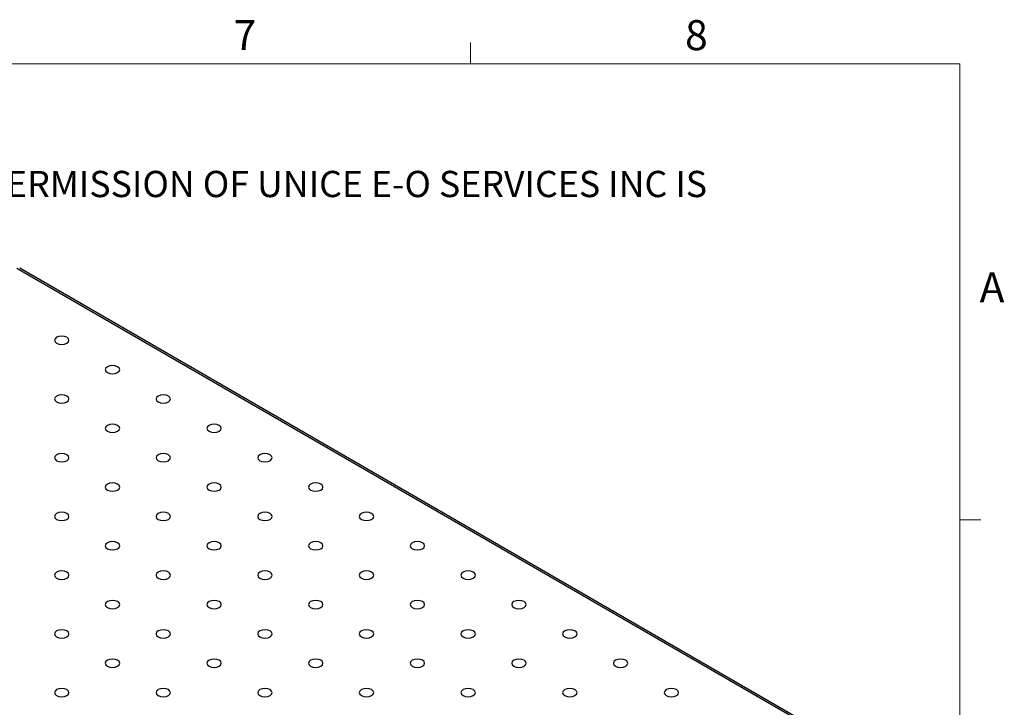
# Model space of a CAD drawing. Units: millimetres. Extents: x 5 to 289, y 4 to 204.
# Drawn here: x 219 to 289, y 156 to 204 of the extents above; entities that cross this region are included whole.
import ezdxf

# ---------------------------------------------------------------- set-up
doc = ezdxf.new("R2010")
doc.units = ezdxf.units.MM
doc.styles.add('SLDTEXTSTYLE0', font='TXT', dxfattribs={"width": 0.605})

# ---------------------------------------------------------------- blocks, each defined once
blk = doc.blocks.new('SW_NOTE_0')
at = {"color": 0, "linetype": 'Continuous', "lineweight": 0, "insert": (0, -0.082), "char_height": 1.852083, "attachment_point": 1, "style": 'SLDTEXTSTYLE0'}
blk.add_mtext('THE INFORMATION CONTAINED IN THIS DRAWING IS THE SOLE PROPERTY OF UNICE E-O SERVICES INC. ANY REPRODUCTION IN PART OR AS A WHOLE WITHOUT THE WRITTEN PERMISSION OF UNICE E-O SERVICES INC IS', dxfattribs=at)

msp = doc.modelspace()

# ---------------------------------------------------------------- linework, layer by layer
at = {"color": 7, "linetype": 'Continuous', "lineweight": 15}
for p, q in [((251.1008, 201.372), (251.1008, 202.872)), ((285.6908, 169.1652), (287.1908, 169.1652))]:
    msp.add_line(p, q, dxfattribs=at)
at = {"color": 7, "linetype": 'Continuous', "lineweight": 0}
for p, q in [((285.6908, 201.372), (8.6908, 201.372)), ((285.6908, 8.1152), (285.6908, 201.372))]:
    msp.add_line(p, q, dxfattribs=at)
at = {"color": 7, "linetype": 'Continuous', "lineweight": 30}
for p, q in [((281.2658, 150.9845), (219.0404, 186.9064)), ((281.4658, 151.0043), (219.2404, 186.9262))]:
    msp.add_line(p, q, dxfattribs=at)
at = {"color": 7, "linetype": 'Continuous', "lineweight": 30, "flags": 128}
for points in [[(221.8473, 181.6363), (222.0129, 181.5724), (222.2083, 181.55), (222.4037, 181.5724), (222.5693, 181.6363), (222.68, 181.7319), (222.7188, 181.8447), (222.68, 181.9575), (222.5693, 182.0531), (222.4037, 182.117), (222.2083, 182.1394), (222.0129, 182.117), (221.8473, 182.0531), (221.7366, 181.9575), (221.6977, 181.8447), (221.7366, 181.7319), (221.8473, 181.6363)], [(225.4394, 179.5626), (225.605, 179.4987), (225.8004, 179.4763), (225.9958, 179.4987), (226.1614, 179.5626), (226.2721, 179.6582), (226.3109, 179.771), (226.2721, 179.8838), (226.1614, 179.9794), (225.9958, 180.0433), (225.8004, 180.0658), (225.605, 180.0433), (225.4394, 179.9794), (225.3287, 179.8838), (225.2898, 179.771), (225.3287, 179.6582), (225.4394, 179.5626)], [(221.8473, 177.4889), (222.0129, 177.4251), (222.2083, 177.4026), (222.4037, 177.4251), (222.5693, 177.4889), (222.68, 177.5846), (222.7188, 177.6974), (222.68, 177.8101), (222.5693, 177.9058), (222.4037, 177.9696), (222.2083, 177.9921), (222.0129, 177.9696), (221.8473, 177.9058), (221.7366, 177.8101), (221.6977, 177.6974), (221.7366, 177.5846), (221.8473, 177.4889)], [(229.0315, 177.4889), (229.1971, 177.4251), (229.3925, 177.4026), (229.5879, 177.4251), (229.7535, 177.4889), (229.8642, 177.5846), (229.903, 177.6974), (229.8642, 177.8101), (229.7535, 177.9058), (229.5879, 177.9696), (229.3925, 177.9921), (229.1971, 177.9696), (229.0315, 177.9058), (228.9208, 177.8101), (228.8819, 177.6974), (228.9208, 177.5846), (229.0315, 177.4889)], [(225.4394, 175.4153), (225.605, 175.3514), (225.8004, 175.3289), (225.9958, 175.3514), (226.1614, 175.4153), (226.2721, 175.5109), (226.3109, 175.6237), (226.2721, 175.7365), (226.1614, 175.8321), (225.9958, 175.896), (225.8004, 175.9184), (225.605, 175.896), (225.4394, 175.8321), (225.3287, 175.7365), (225.2898, 175.6237), (225.3287, 175.5109), (225.4394, 175.4153)], [(232.6236, 175.4153), (232.7892, 175.3514), (232.9846, 175.3289), (233.18, 175.3514), (233.3456, 175.4153), (233.4563, 175.5109), (233.4951, 175.6237), (233.4563, 175.7365), (233.3456, 175.8321), (233.18, 175.896), (232.9846, 175.9184), (232.7892, 175.896), (232.6236, 175.8321), (232.5129, 175.7365), (232.474, 175.6237), (232.5129, 175.5109), (232.6236, 175.4153)], [(221.8473, 173.3416), (222.0129, 173.2777), (222.2083, 173.2553), (222.4037, 173.2777), (222.5693, 173.3416), (222.68, 173.4372), (222.7188, 173.55), (222.68, 173.6628), (222.5693, 173.7584), (222.4037, 173.8223), (222.2083, 173.8447), (222.0129, 173.8223), (221.8473, 173.7584), (221.7366, 173.6628), (221.6977, 173.55), (221.7366, 173.4372), (221.8473, 173.3416)], [(229.0315, 173.3416), (229.1971, 173.2777), (229.3925, 173.2553), (229.5879, 173.2777), (229.7535, 173.3416), (229.8642, 173.4372), (229.903, 173.55), (229.8642, 173.6628), (229.7535, 173.7584), (229.5879, 173.8223), (229.3925, 173.8447), (229.1971, 173.8223), (229.0315, 173.7584), (228.9208, 173.6628), (228.8819, 173.55), (228.9208, 173.4372), (229.0315, 173.3416)], [(236.2157, 173.3416), (236.3813, 173.2777), (236.5767, 173.2553), (236.7721, 173.2777), (236.9377, 173.3416), (237.0484, 173.4372), (237.0872, 173.55), (237.0484, 173.6628), (236.9377, 173.7584), (236.7721, 173.8223), (236.5767, 173.8447), (236.3813, 173.8223), (236.2157, 173.7584), (236.105, 173.6628), (236.0662, 173.55), (236.105, 173.4372), (236.2157, 173.3416)], [(225.4394, 171.2679), (225.605, 171.204), (225.8004, 171.1816), (225.9958, 171.204), (226.1614, 171.2679), (226.2721, 171.3635), (226.3109, 171.4763), (226.2721, 171.5891), (226.1614, 171.6847), (225.9958, 171.7486), (225.8004, 171.7711), (225.605, 171.7486), (225.4394, 171.6847), (225.3287, 171.5891), (225.2898, 171.4763), (225.3287, 171.3635), (225.4394, 171.2679)], [(232.6236, 171.2679), (232.7892, 171.204), (232.9846, 171.1816), (233.18, 171.204), (233.3456, 171.2679), (233.4563, 171.3635), (233.4951, 171.4763), (233.4563, 171.5891), (233.3456, 171.6847), (233.18, 171.7486), (232.9846, 171.7711), (232.7892, 171.7486), (232.6236, 171.6847), (232.5129, 171.5891), (232.474, 171.4763), (232.5129, 171.3635), (232.6236, 171.2679)], [(239.8078, 171.2679), (239.9734, 171.204), (240.1688, 171.1816), (240.3642, 171.204), (240.5298, 171.2679), (240.6405, 171.3635), (240.6793, 171.4763), (240.6405, 171.5891), (240.5298, 171.6847), (240.3642, 171.7486), (240.1688, 171.7711), (239.9734, 171.7486), (239.8078, 171.6847), (239.6971, 171.5891), (239.6583, 171.4763), (239.6971, 171.3635), (239.8078, 171.2679)], [(221.8473, 169.1942), (222.0129, 169.1304), (222.2083, 169.1079), (222.4037, 169.1304), (222.5693, 169.1942), (222.68, 169.2899), (222.7188, 169.4026), (222.68, 169.5154), (222.5693, 169.6111), (222.4037, 169.6749), (222.2083, 169.6974), (222.0129, 169.6749), (221.8473, 169.6111), (221.7366, 169.5154), (221.6977, 169.4026), (221.7366, 169.2899), (221.8473, 169.1942)], [(229.0315, 169.1942), (229.1971, 169.1304), (229.3925, 169.1079), (229.5879, 169.1304), (229.7535, 169.1942), (229.8642, 169.2899), (229.903, 169.4026), (229.8642, 169.5154), (229.7535, 169.6111), (229.5879, 169.6749), (229.3925, 169.6974), (229.1971, 169.6749), (229.0315, 169.6111), (228.9208, 169.5154), (228.8819, 169.4026), (228.9208, 169.2899), (229.0315, 169.1942)], [(236.2157, 169.1942), (236.3813, 169.1304), (236.5767, 169.1079), (236.7721, 169.1304), (236.9377, 169.1942), (237.0484, 169.2899), (237.0872, 169.4026), (237.0484, 169.5154), (236.9377, 169.6111), (236.7721, 169.6749), (236.5767, 169.6974), (236.3813, 169.6749), (236.2157, 169.6111), (236.105, 169.5154), (236.0662, 169.4026), (236.105, 169.2899), (236.2157, 169.1942)], [(243.3999, 169.1942), (243.5655, 169.1304), (243.7609, 169.1079), (243.9563, 169.1304), (244.1219, 169.1942), (244.2326, 169.2899), (244.2714, 169.4026), (244.2326, 169.5154), (244.1219, 169.6111), (243.9563, 169.6749), (243.7609, 169.6974), (243.5655, 169.6749), (243.3999, 169.6111), (243.2892, 169.5154), (243.2504, 169.4026), (243.2892, 169.2899), (243.3999, 169.1942)], [(225.4394, 167.1206), (225.605, 167.0567), (225.8004, 167.0342), (225.9958, 167.0567), (226.1614, 167.1206), (226.2721, 167.2162), (226.3109, 167.329), (226.2721, 167.4418), (226.1614, 167.5374), (225.9958, 167.6013), (225.8004, 167.6237), (225.605, 167.6013), (225.4394, 167.5374), (225.3287, 167.4418), (225.2898, 167.329), (225.3287, 167.2162), (225.4394, 167.1206)], [(232.6236, 167.1206), (232.7892, 167.0567), (232.9846, 167.0342), (233.18, 167.0567), (233.3456, 167.1206), (233.4563, 167.2162), (233.4951, 167.329), (233.4563, 167.4418), (233.3456, 167.5374), (233.18, 167.6013), (232.9846, 167.6237), (232.7892, 167.6013), (232.6236, 167.5374), (232.5129, 167.4418), (232.474, 167.329), (232.5129, 167.2162), (232.6236, 167.1206)], [(239.8078, 167.1206), (239.9734, 167.0567), (240.1688, 167.0342), (240.3642, 167.0567), (240.5298, 167.1206), (240.6405, 167.2162), (240.6793, 167.329), (240.6405, 167.4418), (240.5298, 167.5374), (240.3642, 167.6013), (240.1688, 167.6237), (239.9734, 167.6013), (239.8078, 167.5374), (239.6971, 167.4418), (239.6583, 167.329), (239.6971, 167.2162), (239.8078, 167.1206)], [(246.992, 167.1206), (247.1576, 167.0567), (247.353, 167.0342), (247.5484, 167.0567), (247.714, 167.1206), (247.8247, 167.2162), (247.8635, 167.329), (247.8247, 167.4418), (247.714, 167.5374), (247.5484, 167.6013), (247.353, 167.6237), (247.1576, 167.6013), (246.992, 167.5374), (246.8813, 167.4418), (246.8425, 167.329), (246.8813, 167.2162), (246.992, 167.1206)], [(221.8473, 165.0469), (222.0129, 164.983), (222.2083, 164.9606), (222.4037, 164.983), (222.5693, 165.0469), (222.68, 165.1425), (222.7188, 165.2553), (222.68, 165.3681), (222.5693, 165.4637), (222.4037, 165.5276), (222.2083, 165.55), (222.0129, 165.5276), (221.8473, 165.4637), (221.7366, 165.3681), (221.6977, 165.2553), (221.7366, 165.1425), (221.8473, 165.0469)], [(229.0315, 165.0469), (229.1971, 164.983), (229.3925, 164.9606), (229.5879, 164.983), (229.7535, 165.0469), (229.8642, 165.1425), (229.903, 165.2553), (229.8642, 165.3681), (229.7535, 165.4637), (229.5879, 165.5276), (229.3925, 165.55), (229.1971, 165.5276), (229.0315, 165.4637), (228.9208, 165.3681), (228.8819, 165.2553), (228.9208, 165.1425), (229.0315, 165.0469)], [(236.2157, 165.0469), (236.3813, 164.983), (236.5767, 164.9606), (236.7721, 164.983), (236.9377, 165.0469), (237.0484, 165.1425), (237.0872, 165.2553), (237.0484, 165.3681), (236.9377, 165.4637), (236.7721, 165.5276), (236.5767, 165.55), (236.3813, 165.5276), (236.2157, 165.4637), (236.105, 165.3681), (236.0662, 165.2553), (236.105, 165.1425), (236.2157, 165.0469)], [(243.3999, 165.0469), (243.5655, 164.983), (243.7609, 164.9606), (243.9563, 164.983), (244.1219, 165.0469), (244.2326, 165.1425), (244.2714, 165.2553), (244.2326, 165.3681), (244.1219, 165.4637), (243.9563, 165.5276), (243.7609, 165.55), (243.5655, 165.5276), (243.3999, 165.4637), (243.2892, 165.3681), (243.2504, 165.2553), (243.2892, 165.1425), (243.3999, 165.0469)], [(250.5841, 165.0469), (250.7497, 164.983), (250.9451, 164.9606), (251.1405, 164.983), (251.3061, 165.0469), (251.4168, 165.1425), (251.4556, 165.2553), (251.4168, 165.3681), (251.3061, 165.4637), (251.1405, 165.5276), (250.9451, 165.55), (250.7497, 165.5276), (250.5841, 165.4637), (250.4734, 165.3681), (250.4346, 165.2553), (250.4734, 165.1425), (250.5841, 165.0469)], [(225.4394, 162.9732), (225.605, 162.9093), (225.8004, 162.8869), (225.9958, 162.9093), (226.1614, 162.9732), (226.2721, 163.0688), (226.3109, 163.1816), (226.2721, 163.2944), (226.1614, 163.39), (225.9958, 163.4539), (225.8004, 163.4763), (225.605, 163.4539), (225.4394, 163.39), (225.3287, 163.2944), (225.2898, 163.1816), (225.3287, 163.0688), (225.4394, 162.9732)], [(232.6236, 162.9732), (232.7892, 162.9093), (232.9846, 162.8869), (233.18, 162.9093), (233.3456, 162.9732), (233.4563, 163.0688), (233.4951, 163.1816), (233.4563, 163.2944), (233.3456, 163.39), (233.18, 163.4539), (232.9846, 163.4763), (232.7892, 163.4539), (232.6236, 163.39), (232.5129, 163.2944), (232.474, 163.1816), (232.5129, 163.0688), (232.6236, 162.9732)], [(239.8078, 162.9732), (239.9734, 162.9093), (240.1688, 162.8869), (240.3642, 162.9093), (240.5298, 162.9732), (240.6405, 163.0688), (240.6793, 163.1816), (240.6405, 163.2944), (240.5298, 163.39), (240.3642, 163.4539), (240.1688, 163.4763), (239.9734, 163.4539), (239.8078, 163.39), (239.6971, 163.2944), (239.6583, 163.1816), (239.6971, 163.0688), (239.8078, 162.9732)], [(246.992, 162.9732), (247.1576, 162.9093), (247.353, 162.8869), (247.5484, 162.9093), (247.714, 162.9732), (247.8247, 163.0688), (247.8635, 163.1816), (247.8247, 163.2944), (247.714, 163.39), (247.5484, 163.4539), (247.353, 163.4763), (247.1576, 163.4539), (246.992, 163.39), (246.8813, 163.2944), (246.8425, 163.1816), (246.8813, 163.0688), (246.992, 162.9732)], [(254.1762, 162.9732), (254.3418, 162.9093), (254.5372, 162.8869), (254.7326, 162.9093), (254.8982, 162.9732), (255.0089, 163.0688), (255.0477, 163.1816), (255.0089, 163.2944), (254.8982, 163.39), (254.7326, 163.4539), (254.5372, 163.4763), (254.3418, 163.4539), (254.1762, 163.39), (254.0655, 163.2944), (254.0267, 163.1816), (254.0655, 163.0688), (254.1762, 162.9732)], [(221.8473, 160.8995), (222.0129, 160.8356), (222.2083, 160.8132), (222.4037, 160.8356), (222.5693, 160.8995), (222.68, 160.9952), (222.7188, 161.1079), (222.68, 161.2207), (222.5693, 161.3163), (222.4037, 161.3802), (222.2083, 161.4027), (222.0129, 161.3802), (221.8473, 161.3163), (221.7366, 161.2207), (221.6977, 161.1079), (221.7366, 160.9952), (221.8473, 160.8995)], [(229.0315, 160.8995), (229.1971, 160.8356), (229.3925, 160.8132), (229.5879, 160.8356), (229.7535, 160.8995), (229.8642, 160.9952), (229.903, 161.1079), (229.8642, 161.2207), (229.7535, 161.3163), (229.5879, 161.3802), (229.3925, 161.4027), (229.1971, 161.3802), (229.0315, 161.3163), (228.9208, 161.2207), (228.8819, 161.1079), (228.9208, 160.9952), (229.0315, 160.8995)], [(236.2157, 160.8995), (236.3813, 160.8356), (236.5767, 160.8132), (236.7721, 160.8356), (236.9377, 160.8995), (237.0484, 160.9952), (237.0872, 161.1079), (237.0484, 161.2207), (236.9377, 161.3163), (236.7721, 161.3802), (236.5767, 161.4027), (236.3813, 161.3802), (236.2157, 161.3163), (236.105, 161.2207), (236.0662, 161.1079), (236.105, 160.9952), (236.2157, 160.8995)], [(243.3999, 160.8995), (243.5655, 160.8356), (243.7609, 160.8132), (243.9563, 160.8356), (244.1219, 160.8995), (244.2326, 160.9952), (244.2714, 161.1079), (244.2326, 161.2207), (244.1219, 161.3163), (243.9563, 161.3802), (243.7609, 161.4027), (243.5655, 161.3802), (243.3999, 161.3163), (243.2892, 161.2207), (243.2504, 161.1079), (243.2892, 160.9952), (243.3999, 160.8995)], [(250.5841, 160.8995), (250.7497, 160.8356), (250.9451, 160.8132), (251.1405, 160.8356), (251.3061, 160.8995), (251.4168, 160.9952), (251.4556, 161.1079), (251.4168, 161.2207), (251.3061, 161.3163), (251.1405, 161.3802), (250.9451, 161.4027), (250.7497, 161.3802), (250.5841, 161.3163), (250.4734, 161.2207), (250.4346, 161.1079), (250.4734, 160.9952), (250.5841, 160.8995)], [(257.7683, 160.8995), (257.9339, 160.8356), (258.1293, 160.8132), (258.3247, 160.8356), (258.4903, 160.8995), (258.601, 160.9952), (258.6398, 161.1079), (258.601, 161.2207), (258.4903, 161.3163), (258.3247, 161.3802), (258.1293, 161.4027), (257.9339, 161.3802), (257.7683, 161.3163), (257.6576, 161.2207), (257.6188, 161.1079), (257.6576, 160.9952), (257.7683, 160.8995)], [(225.4394, 158.8259), (225.605, 158.762), (225.8004, 158.7395), (225.9958, 158.762), (226.1614, 158.8259), (226.2721, 158.9215), (226.3109, 159.0343), (226.2721, 159.1471), (226.1614, 159.2427), (225.9958, 159.3066), (225.8004, 159.329), (225.605, 159.3066), (225.4394, 159.2427), (225.3287, 159.1471), (225.2898, 159.0343), (225.3287, 158.9215), (225.4394, 158.8259)], [(232.6236, 158.8259), (232.7892, 158.762), (232.9846, 158.7395), (233.18, 158.762), (233.3456, 158.8259), (233.4563, 158.9215), (233.4951, 159.0343), (233.4563, 159.1471), (233.3456, 159.2427), (233.18, 159.3066), (232.9846, 159.329), (232.7892, 159.3066), (232.6236, 159.2427), (232.5129, 159.1471), (232.474, 159.0343), (232.5129, 158.9215), (232.6236, 158.8259)], [(239.8078, 158.8259), (239.9734, 158.762), (240.1688, 158.7395), (240.3642, 158.762), (240.5298, 158.8259), (240.6405, 158.9215), (240.6793, 159.0343), (240.6405, 159.1471), (240.5298, 159.2427), (240.3642, 159.3066), (240.1688, 159.329), (239.9734, 159.3066), (239.8078, 159.2427), (239.6971, 159.1471), (239.6583, 159.0343), (239.6971, 158.9215), (239.8078, 158.8259)], [(246.992, 158.8259), (247.1576, 158.762), (247.353, 158.7395), (247.5484, 158.762), (247.714, 158.8259), (247.8247, 158.9215), (247.8635, 159.0343), (247.8247, 159.1471), (247.714, 159.2427), (247.5484, 159.3066), (247.353, 159.329), (247.1576, 159.3066), (246.992, 159.2427), (246.8813, 159.1471), (246.8425, 159.0343), (246.8813, 158.9215), (246.992, 158.8259)], [(254.1762, 158.8259), (254.3418, 158.762), (254.5372, 158.7395), (254.7326, 158.762), (254.8982, 158.8259), (255.0089, 158.9215), (255.0477, 159.0343), (255.0089, 159.1471), (254.8982, 159.2427), (254.7326, 159.3066), (254.5372, 159.329), (254.3418, 159.3066), (254.1762, 159.2427), (254.0655, 159.1471), (254.0267, 159.0343), (254.0655, 158.9215), (254.1762, 158.8259)], [(261.3604, 158.8259), (261.526, 158.762), (261.7214, 158.7395), (261.9168, 158.762), (262.0824, 158.8259), (262.1931, 158.9215), (262.2319, 159.0343), (262.1931, 159.1471), (262.0824, 159.2427), (261.9168, 159.3066), (261.7214, 159.329), (261.526, 159.3066), (261.3604, 159.2427), (261.2497, 159.1471), (261.2109, 159.0343), (261.2497, 158.9215), (261.3604, 158.8259)], [(221.8473, 156.7522), (222.0129, 156.6883), (222.2083, 156.6659), (222.4037, 156.6883), (222.5693, 156.7522), (222.68, 156.8478), (222.7188, 156.9606), (222.68, 157.0734), (222.5693, 157.169), (222.4037, 157.2329), (222.2083, 157.2553), (222.0129, 157.2329), (221.8473, 157.169), (221.7366, 157.0734), (221.6977, 156.9606), (221.7366, 156.8478), (221.8473, 156.7522)], [(229.0315, 156.7522), (229.1971, 156.6883), (229.3925, 156.6659), (229.5879, 156.6883), (229.7535, 156.7522), (229.8642, 156.8478), (229.903, 156.9606), (229.8642, 157.0734), (229.7535, 157.169), (229.5879, 157.2329), (229.3925, 157.2553), (229.1971, 157.2329), (229.0315, 157.169), (228.9208, 157.0734), (228.8819, 156.9606), (228.9208, 156.8478), (229.0315, 156.7522)], [(236.2157, 156.7522), (236.3813, 156.6883), (236.5767, 156.6659), (236.7721, 156.6883), (236.9377, 156.7522), (237.0484, 156.8478), (237.0872, 156.9606), (237.0484, 157.0734), (236.9377, 157.169), (236.7721, 157.2329), (236.5767, 157.2553), (236.3813, 157.2329), (236.2157, 157.169), (236.105, 157.0734), (236.0662, 156.9606), (236.105, 156.8478), (236.2157, 156.7522)], [(243.3999, 156.7522), (243.5655, 156.6883), (243.7609, 156.6659), (243.9563, 156.6883), (244.1219, 156.7522), (244.2326, 156.8478), (244.2714, 156.9606), (244.2326, 157.0734), (244.1219, 157.169), (243.9563, 157.2329), (243.7609, 157.2553), (243.5655, 157.2329), (243.3999, 157.169), (243.2892, 157.0734), (243.2504, 156.9606), (243.2892, 156.8478), (243.3999, 156.7522)], [(250.5841, 156.7522), (250.7497, 156.6883), (250.9451, 156.6659), (251.1405, 156.6883), (251.3061, 156.7522), (251.4168, 156.8478), (251.4556, 156.9606), (251.4168, 157.0734), (251.3061, 157.169), (251.1405, 157.2329), (250.9451, 157.2553), (250.7497, 157.2329), (250.5841, 157.169), (250.4734, 157.0734), (250.4346, 156.9606), (250.4734, 156.8478), (250.5841, 156.7522)], [(257.7683, 156.7522), (257.9339, 156.6883), (258.1293, 156.6659), (258.3247, 156.6883), (258.4903, 156.7522), (258.601, 156.8478), (258.6398, 156.9606), (258.601, 157.0734), (258.4903, 157.169), (258.3247, 157.2329), (258.1293, 157.2553), (257.9339, 157.2329), (257.7683, 157.169), (257.6576, 157.0734), (257.6188, 156.9606), (257.6576, 156.8478), (257.7683, 156.7522)], [(264.9525, 156.7522), (265.1181, 156.6883), (265.3135, 156.6659), (265.5089, 156.6883), (265.6745, 156.7522), (265.7852, 156.8478), (265.8241, 156.9606), (265.7852, 157.0734), (265.6745, 157.169), (265.5089, 157.2329), (265.3135, 157.2553), (265.1181, 157.2329), (264.9525, 157.169), (264.8418, 157.0734), (264.803, 156.9606), (264.8418, 156.8478), (264.9525, 156.7522)]]:
    msp.add_lwpolyline(points, dxfattribs=at)

# ---------------------------------------------------------------- block references
at = {"color": 7, "linetype": 'Continuous', "lineweight": 0}
msp.add_blockref('SW_NOTE_0', (12.2315, 193.8904), dxfattribs=at)

# ---------------------------------------------------------------- texts
at = {"color": 7, "linetype": 'Continuous', "lineweight": 0, "char_height": 2.1167, "attachment_point": 1, "style": 'SLDTEXTSTYLE0'}
for s, insert in [('7', (234.3631, 204.4534)), ('8', (266.2788, 204.4534)), ('A', (287.1024, 186.6425))]:
    msp.add_mtext(s, dxfattribs=dict(at, insert=insert))

doc.saveas('drawing.dxf')
